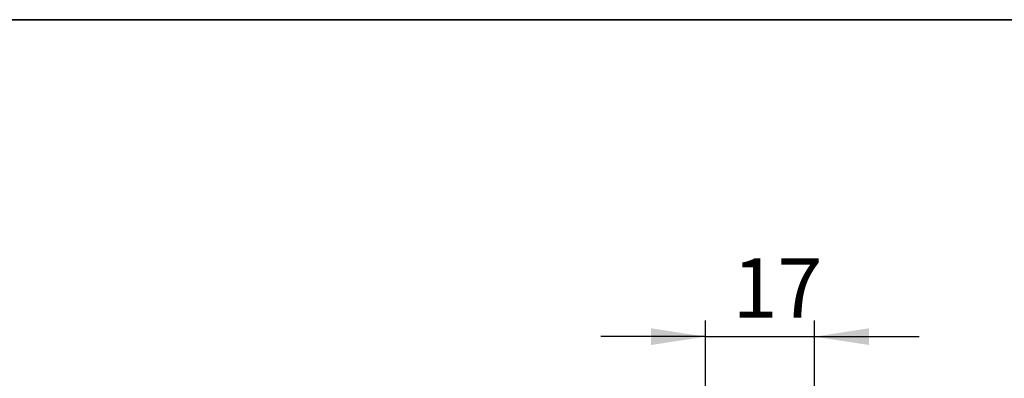
# Model space of a CAD drawing. Units: millimetres. Extents: x 8 to 418, y 1 to 291.
# Drawn here: x 179 to 241, y 269 to 291 of the extents above; entities that cross this region are included whole.
import ezdxf

# ---------------------------------------------------------------- set-up
doc = ezdxf.new("R2010")
doc.units = ezdxf.units.MM
doc.layers.add('FORMAT', color=7, linetype='Continuous')
doc.styles.add('SLDTEXTSTYLE1', font='GOST.TTF')
doc.styles.add('SLDTEXTSTYLE2', font='GOST.TTF')
doc.dimstyles.new('SLDDIMSTYLE2', dxfattribs={"dimtxt": 3.393075, "dimasz": 3.393075, "dimexe": 0, "dimexo": 0.0625, "dimgap": 0.848269, "dimtad": 2, "dimdec": 1, "dimlfac": 2.5, "dimrnd": 1e-09, "dimzin": 12, "dimdsep": 46, "dimtxsty": 'SLDTEXTSTYLE1', "dimsah": 1, "dimcen": 0.09, "dimadec": 0, "dimazin": 3, "dimtfac": 1, "dimtdec": 1, "dimtmove": 0, "dimatfit": 0, "dimfxl": 1, "dimfrac": 2, "dimtolj": 1, "dimtzin": 12, "dimarcsym": 0})

# ---------------------------------------------------------------- blocks, each defined once
blk = doc.blocks.new('_D_5')
at = {"layer": 'FORMAT'}
for p, q in [((222.034, 250.218), (222.034, 272.254)), ((228.834, 250.218), (228.834, 272.254)), ((222.034, 271.254), (215.509, 271.254)), ((222.034, 271.254), (228.834, 271.254)), ((228.834, 271.254), (235.359, 271.254))]:
    blk.add_line(p, q, dxfattribs=at)
for points in [[(222.034, 271.254), (218.641, 271.776), (218.641, 270.732)], [(228.834, 271.254), (232.227, 270.732), (232.227, 271.776)]]:
    blk.add_solid(points, dxfattribs=at)
at = {"layer": 'FORMAT', "insert": (223.715, 276.138), "char_height": 3.7042, "attachment_point": 1, "style": 'SLDTEXTSTYLE2'}
blk.add_mtext('17', dxfattribs=at)

msp = doc.modelspace()

# ---------------------------------------------------------------- linework, layer by layer
at = {"layer": 'FORMAT', "color": 7, "lineweight": 35}
msp.add_line((20, 291), (415, 291), dxfattribs=at)

# ---------------------------------------------------------------- dimensions: what is measured, and where the dimension line sits
at = {"layer": 'FORMAT'}
dim = msp.add_linear_dim(base=(228.834, 271.254), p1=(222.034, 250.218), p2=(228.834, 250.218), dimstyle='SLDDIMSTYLE2', dxfattribs=at)
dim.commit()
dim.dimension.update_dxf_attribs({"geometry": '_D_5', "text_midpoint": (225.522, 271.254), "dimtype": 160})

doc.saveas('drawing.dxf')
